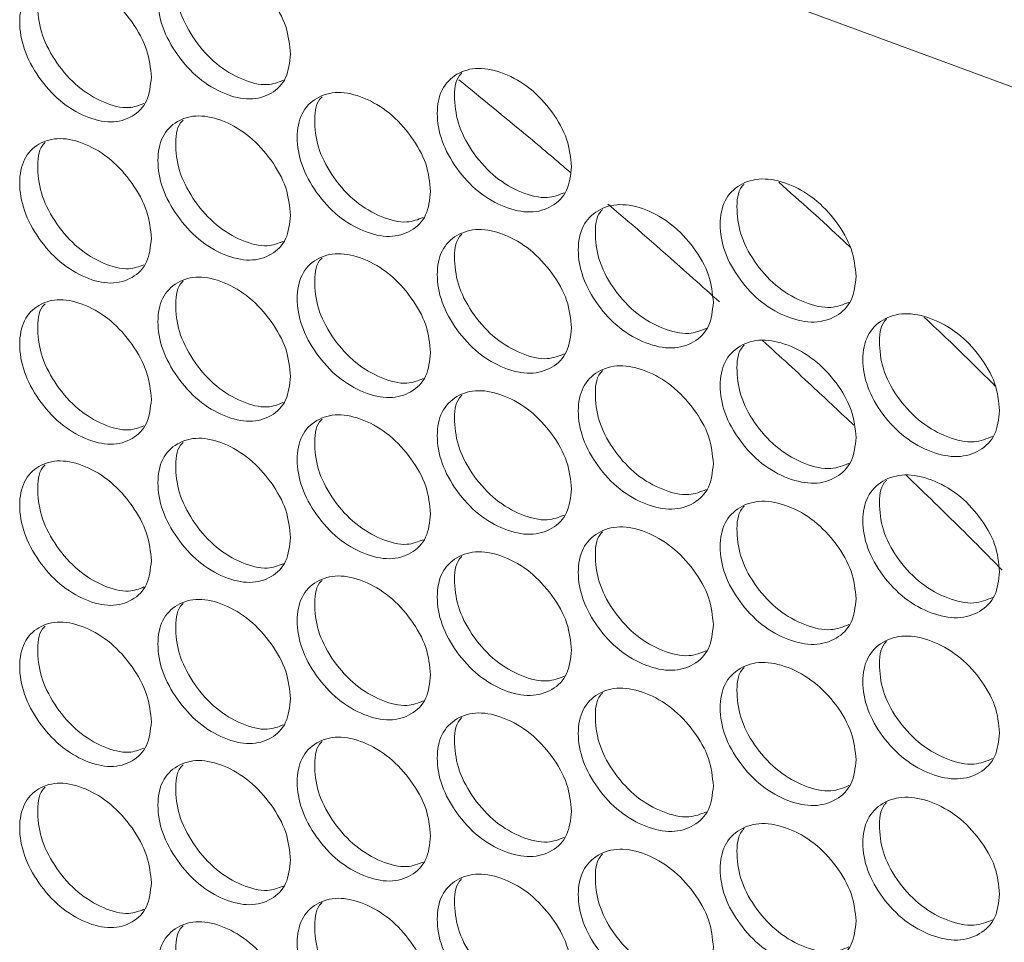
# Model space of a CAD drawing. Units: millimetres. Extents: x 74 to 2910, y 52 to 2015.
# Drawn here: x 2256 to 2305, y 1427 to 1473 of the extents above; entities that cross this region are included whole.
import ezdxf

# ---------------------------------------------------------------- set-up
doc = ezdxf.new("R2010")
doc.units = ezdxf.units.MM
doc.header["$LTSCALE"] = 10

msp = doc.modelspace()

# ---------------------------------------------------------------- linework, layer by layer
at = {"color": 7, "linetype": 'Continuous', "lineweight": 15, "flags": 128}
msp.add_lwpolyline([(2294.2469, 1473.4041), (2309.6265, 1467.7361), (2325.197, 1462.2446), (2340.9524, 1456.9316), (2356.8864, 1451.7992), (2372.9928, 1446.8494), (2389.2654, 1442.0843), (2405.5264, 1437.5521)], dxfattribs=at)
at = {"color": 7, "linetype": 'Continuous', "lineweight": 15}
for points, knots in [([(2269.6368, 1471.0203), (2269.5924, 1470.6083), (2269.5037, 1469.7845), (2268.7279, 1469.0283), (2267.6625, 1468.7151), (2266.3742, 1469.0173), (2265.0892, 1469.7762), (2264.0208, 1470.9697), (2263.2736, 1472.354), (2263.0466, 1473.7386), (2263.2734, 1474.935), (2264.0205, 1475.6974), (2265.0895, 1476.0046), (2266.3737, 1475.7018), (2267.6629, 1474.9433), (2268.7281, 1473.7551), (2269.5063, 1472.3638), (2269.5933, 1471.4679), (2269.6368, 1471.0203)], [0, 0, 0, 0, 0.062525, 0.1249904, 0.1874335, 0.249996, 0.3124515, 0.3750035, 0.4374595, 0.5000077, 0.5624481, 0.6250151, 0.6874569, 0.7500195, 0.8124732, 0.8750277, 0.9375666, 1, 1, 1, 1]), ([(2269.274, 1469.7339), (2269.0253, 1469.6378), (2268.4398, 1469.4115), (2267.2407, 1469.7323), (2265.9641, 1470.4777), (2264.8978, 1471.672), (2264.1439, 1473.0633), (2263.9493, 1474.4159), (2264.0269, 1475.3696), (2264.319, 1475.6559), (2264.3629, 1475.6989)], [0, 0, 0, 0, 0.1068186, 0.2514471, 0.3958278, 0.5404984, 0.6850328, 0.829848, 0.9744135, 1, 1, 1, 1]), ([(2262.7975, 1469.8823), (2262.7534, 1469.4705), (2262.6653, 1468.6472), (2261.8946, 1467.895), (2260.8362, 1467.5875), (2259.5564, 1467.8965), (2258.2799, 1468.6621), (2257.2186, 1469.8613), (2256.4763, 1471.2496), (2256.2508, 1472.6354), (2256.4761, 1473.8305), (2257.2183, 1474.589), (2258.2802, 1474.8906), (2259.5559, 1474.581), (2260.8366, 1473.8157), (2261.8948, 1472.6219), (2262.6679, 1471.2264), (2262.7543, 1470.3301), (2262.7975, 1469.8823)], [0, 0, 0, 0, 0.062525, 0.1249901, 0.1874333, 0.2499958, 0.3124513, 0.3750035, 0.4374592, 0.5000075, 0.5624479, 0.6250149, 0.6874566, 0.7500198, 0.8124736, 0.875028, 0.9375666, 1, 1, 1, 1]), ([(2262.4314, 1468.5918), (2262.1914, 1468.5001), (2261.6166, 1468.2806), (2260.4339, 1468.6074), (2259.1659, 1469.3589), (2258.1066, 1470.559), (2257.3579, 1471.9541), (2257.1641, 1473.3082), (2257.2427, 1474.2638), (2257.5353, 1474.55), (2257.5809, 1474.5947)], [0, 0, 0, 0, 0.1039042, 0.2488182, 0.3934829, 0.5384387, 0.6832588, 0.8283598, 0.9732105, 1, 1, 1, 1]), ([(2283.4483, 1465.4851), (2283.4033, 1465.0725), (2283.3134, 1464.2478), (2282.5278, 1463.4833), (2281.4486, 1463.1588), (2280.1437, 1463.4473), (2278.8421, 1464.1925), (2277.7598, 1465.3746), (2277.0028, 1466.7509), (2276.7729, 1468.1332), (2277.0026, 1469.3319), (2277.7595, 1470.1023), (2278.8424, 1470.4209), (2280.1433, 1470.1318), (2281.449, 1469.387), (2282.5279, 1468.2102), (2283.3161, 1466.8271), (2283.4042, 1465.9322), (2283.4483, 1465.4851)], [0, 0, 0, 0, 0.06252498, 0.12499021, 0.1874337, 0.24999578, 0.31245107, 0.37500328, 0.43745913, 0.50000742, 0.56244778, 0.62501512, 0.68745646, 0.75001989, 0.81247349, 0.87502799, 0.93756659, 1, 1, 1, 1]), ([(2283.0926, 1464.2073), (2282.8265, 1464.102), (2282.2197, 1463.8618), (2280.9881, 1464.1704), (2279.6943, 1464.9034), (2278.6144, 1466.086), (2277.8504, 1467.4696), (2277.6542, 1468.8192), (2277.7296, 1469.769), (2278.0205, 1470.0553), (2278.0608, 1470.095)], [0, 0, 0, 0, 0.1125527, 0.2566273, 0.4004555, 0.5445718, 0.6885529, 0.8328134, 0.9768252, 1, 1, 1, 1]), ([(2277.9016, 1469.7642), (2279.0717, 1468.815), (2280.9063, 1467.3266), (2282.7298, 1465.7723), (2283.3903, 1465.2093)], [0, 0, 0, 0, 0.6377931, 1, 1, 1, 1]), ([(2276.5206, 1464.2742), (2276.4759, 1463.8619), (2276.3866, 1463.0377), (2275.6058, 1462.2773), (2274.5335, 1461.9585), (2273.2369, 1462.2539), (2271.9435, 1463.0059), (2270.8681, 1464.1937), (2270.1159, 1465.5741), (2269.8875, 1466.9575), (2270.1157, 1468.1551), (2270.8678, 1468.9214), (2271.9438, 1469.2343), (2273.2364, 1468.9383), (2274.5339, 1468.1867), (2275.606, 1467.0042), (2276.3892, 1465.6169), (2276.4768, 1464.7215), (2276.5206, 1464.2742)], [0, 0, 0, 0, 0.0625249, 0.1249902, 0.1874334, 0.2499961, 0.3124514, 0.3750036, 0.4374594, 0.5000076, 0.5624479, 0.6250155, 0.6874565, 0.7500198, 0.8124734, 0.8750281, 0.9375667, 1, 1, 1, 1]), ([(2276.1612, 1462.9921), (2275.9038, 1462.8914), (2275.3077, 1462.6582), (2274.0923, 1462.9729), (2272.8071, 1463.7122), (2271.7339, 1464.9006), (2270.9749, 1466.2881), (2270.7795, 1467.6392), (2270.856, 1468.5909), (2271.1476, 1468.8773), (2271.1897, 1468.9187)], [0, 0, 0, 0, 0.10970146, 0.25405027, 0.3981509, 0.54254201, 0.68679691, 0.83133195, 0.97561786, 1, 1, 1, 1]), ([(2269.6368, 1463.0999), (2269.5924, 1462.6878), (2269.5037, 1461.8641), (2268.7279, 1461.1078), (2267.6625, 1460.7947), (2266.3742, 1461.0969), (2265.0892, 1461.8557), (2264.0208, 1463.0492), (2263.2736, 1464.4335), (2263.0466, 1465.8182), (2263.2734, 1467.0145), (2264.0205, 1467.7769), (2265.0895, 1468.0841), (2266.3737, 1467.7813), (2267.6629, 1467.0229), (2268.7281, 1465.8346), (2269.5063, 1464.4433), (2269.5933, 1463.5475), (2269.6368, 1463.0999)], [0, 0, 0, 0, 0.062525, 0.1249904, 0.1874335, 0.249996, 0.3124515, 0.3750035, 0.4374595, 0.5000077, 0.5624481, 0.6250151, 0.6874569, 0.7500195, 0.8124732, 0.8750277, 0.9375666, 1, 1, 1, 1]), ([(2269.274, 1461.8135), (2269.0253, 1461.7173), (2268.4398, 1461.491), (2267.2407, 1461.8119), (2265.9641, 1462.5573), (2264.8978, 1463.7516), (2264.1439, 1465.1429), (2263.9493, 1466.4955), (2264.0269, 1467.4492), (2264.319, 1467.7354), (2264.3629, 1467.7785)], [0, 0, 0, 0, 0.1068186, 0.2514471, 0.3958278, 0.5404984, 0.6850328, 0.829848, 0.9744135, 1, 1, 1, 1]), ([(2262.7975, 1461.9619), (2262.7534, 1461.5501), (2262.6653, 1460.7268), (2261.8946, 1459.9746), (2260.8362, 1459.6671), (2259.5564, 1459.9761), (2258.2799, 1460.7417), (2257.2186, 1461.9408), (2256.4763, 1463.3291), (2256.2508, 1464.7149), (2256.4761, 1465.9101), (2257.2183, 1466.6685), (2258.2802, 1466.9701), (2259.5559, 1466.6605), (2260.8366, 1465.8953), (2261.8948, 1464.7014), (2262.6679, 1463.306), (2262.7543, 1462.4097), (2262.7975, 1461.9619)], [0, 0, 0, 0, 0.062525, 0.1249901, 0.1874333, 0.2499958, 0.3124513, 0.3750035, 0.4374592, 0.5000075, 0.5624479, 0.6250149, 0.6874566, 0.7500198, 0.8124736, 0.875028, 0.9375666, 1, 1, 1, 1]), ([(2262.4314, 1460.6713), (2262.1914, 1460.5797), (2261.6166, 1460.3601), (2260.4339, 1460.687), (2259.1659, 1461.4385), (2258.1066, 1462.6386), (2257.3579, 1464.0337), (2257.1641, 1465.3878), (2257.2427, 1466.3433), (2257.5353, 1466.6296), (2257.5809, 1466.6743)], [0, 0, 0, 0, 0.1039042, 0.2488182, 0.3934829, 0.5384387, 0.6832588, 0.8283598, 0.9732105, 1, 1, 1, 1]), ([(2297.4333, 1460.097), (2297.3877, 1459.6839), (2297.2967, 1458.8583), (2296.5014, 1458.0854), (2295.4089, 1457.7494), (2294.0878, 1458.024), (2292.77, 1458.7553), (2291.6742, 1459.9258), (2290.9077, 1461.2942), (2290.6748, 1462.6739), (2290.9075, 1463.8752), (2291.6738, 1464.6535), (2292.7703, 1464.9837), (2294.0874, 1464.7084), (2295.4093, 1463.9776), (2296.5016, 1462.8122), (2297.2994, 1461.4376), (2297.3887, 1460.5436), (2297.4333, 1460.097)], [0, 0, 0, 0, 0.062525, 0.1249902, 0.1874335, 0.249996, 0.3124514, 0.3750037, 0.4374595, 0.5000077, 0.5624481, 0.6250152, 0.6874569, 0.7500201, 0.8124735, 0.8750279, 0.9375666, 1, 1, 1, 1]), ([(2297.0852, 1458.8281), (2296.8017, 1458.7133), (2296.1737, 1458.4591), (2294.9097, 1458.7549), (2293.5993, 1459.4754), (2292.5061, 1460.646), (2291.7322, 1462.0218), (2291.5346, 1463.3685), (2291.6076, 1464.3143), (2291.897, 1464.6005), (2291.9336, 1464.6367)], [0, 0, 0, 0, 0.1181652, 0.2617069, 0.4050031, 0.5485888, 0.6920385, 0.8357668, 0.9792472, 1, 1, 1, 1]), ([(2290.4194, 1458.8123), (2290.3741, 1458.3995), (2290.2837, 1457.5743), (2289.4932, 1456.8056), (2288.4073, 1456.4754), (2287.0943, 1456.757), (2285.7844, 1457.4952), (2284.6953, 1458.6716), (2283.9336, 1460.0439), (2283.7022, 1461.4249), (2283.9334, 1462.6249), (2284.6951, 1463.3993), (2285.7847, 1463.7236), (2287.0938, 1463.4414), (2288.4077, 1462.7036), (2289.4933, 1461.5325), (2290.2864, 1460.1536), (2290.3751, 1459.2592), (2290.4194, 1458.8123)], [0, 0, 0, 0, 0.062525, 0.1249901, 0.1874337, 0.2499962, 0.3124515, 0.3750036, 0.4374595, 0.5000077, 0.5624481, 0.6250153, 0.6874568, 0.7500197, 0.8124735, 0.8750278, 0.9375666, 1, 1, 1, 1]), ([(2285.2264, 1463.6533), (2285.4045, 1463.5026), (2286.8174, 1462.307), (2288.6485, 1460.7034), (2290.295, 1459.2226), (2290.7179, 1458.8423)], [0, 0, 0, 0, 0.0968043, 0.7680478, 1, 1, 1, 1]), ([(2290.0674, 1457.5389), (2289.7926, 1457.4289), (2289.1752, 1457.1817), (2287.9274, 1457.484), (2286.6253, 1458.2108), (2285.5386, 1459.3874), (2284.7697, 1460.7671), (2284.5728, 1462.1153), (2284.647, 1463.0631), (2284.9372, 1463.3494), (2284.9756, 1463.3873)], [0, 0, 0, 0, 0.115374, 0.2591787, 0.4027385, 0.5465872, 0.6903, 0.8342917, 0.9780352, 1, 1, 1, 1]), ([(2283.4483, 1457.5646), (2283.4033, 1457.1521), (2283.3134, 1456.3274), (2282.5278, 1455.5629), (2281.4486, 1455.2384), (2280.1437, 1455.5269), (2278.8421, 1456.272), (2277.7598, 1457.4541), (2277.0028, 1458.8305), (2276.7729, 1460.2127), (2277.0026, 1461.4115), (2277.7595, 1462.1818), (2278.8424, 1462.5005), (2280.1433, 1462.2113), (2281.449, 1461.4666), (2282.5279, 1460.2897), (2283.3161, 1458.9067), (2283.4042, 1458.0117), (2283.4483, 1457.5646)], [0, 0, 0, 0, 0.06252498, 0.12499021, 0.1874337, 0.24999578, 0.31245107, 0.37500328, 0.43745913, 0.50000742, 0.56244778, 0.62501512, 0.68745646, 0.75001989, 0.81247349, 0.87502799, 0.93756659, 1, 1, 1, 1]), ([(2283.0926, 1456.2869), (2282.8265, 1456.1815), (2282.2197, 1455.9414), (2280.9881, 1456.2499), (2279.6943, 1456.983), (2278.6144, 1458.1655), (2277.8504, 1459.5491), (2277.6542, 1460.8988), (2277.7296, 1461.8486), (2278.0205, 1462.1349), (2278.0608, 1462.1746)], [0, 0, 0, 0, 0.1125527, 0.2566273, 0.4004555, 0.5445718, 0.6885529, 0.8328134, 0.9768252, 1, 1, 1, 1]), ([(2276.5206, 1456.3538), (2276.4759, 1455.9415), (2276.3866, 1455.1172), (2275.6058, 1454.3569), (2274.5335, 1454.0381), (2273.2369, 1454.3334), (2271.9435, 1455.0854), (2270.8681, 1456.2733), (2270.1159, 1457.6536), (2269.8875, 1459.0371), (2270.1157, 1460.2346), (2270.8678, 1461.0009), (2271.9438, 1461.3139), (2273.2364, 1461.0179), (2274.5339, 1460.2663), (2275.606, 1459.0837), (2276.3892, 1457.6965), (2276.4768, 1456.8011), (2276.5206, 1456.3538)], [0, 0, 0, 0, 0.0625249, 0.1249902, 0.1874334, 0.2499961, 0.3124514, 0.3750036, 0.4374594, 0.5000076, 0.5624479, 0.6250155, 0.6874565, 0.7500198, 0.8124734, 0.8750281, 0.9375667, 1, 1, 1, 1]), ([(2276.1612, 1455.0716), (2275.9038, 1454.9709), (2275.3077, 1454.7377), (2274.0923, 1455.0525), (2272.8071, 1455.7918), (2271.7339, 1456.9802), (2270.9749, 1458.3676), (2270.7795, 1459.7188), (2270.856, 1460.6705), (2271.1476, 1460.9568), (2271.1897, 1460.9982)], [0, 0, 0, 0, 0.10970215, 0.25405084, 0.39815137, 0.54254236, 0.68679716, 0.83133208, 0.97561788, 1, 1, 1, 1]), ([(2269.6368, 1455.1795), (2269.5924, 1454.7674), (2269.5037, 1453.9436), (2268.7279, 1453.1874), (2267.6625, 1452.8742), (2266.3742, 1453.1764), (2265.0892, 1453.9353), (2264.0208, 1455.1288), (2263.2736, 1456.5131), (2263.0466, 1457.8977), (2263.2734, 1459.0941), (2264.0205, 1459.8565), (2265.0895, 1460.1637), (2266.3737, 1459.8609), (2267.6629, 1459.1024), (2268.7281, 1457.9142), (2269.5063, 1456.5229), (2269.5933, 1455.627), (2269.6368, 1455.1795)], [0, 0, 0, 0, 0.062525, 0.1249904, 0.1874335, 0.249996, 0.3124515, 0.3750035, 0.4374595, 0.5000077, 0.5624481, 0.6250151, 0.6874569, 0.7500195, 0.8124732, 0.8750277, 0.9375666, 1, 1, 1, 1]), ([(2269.274, 1453.8931), (2269.0253, 1453.7969), (2268.4398, 1453.5706), (2267.2407, 1453.8914), (2265.9641, 1454.6368), (2264.8978, 1455.8311), (2264.1439, 1457.2224), (2263.9493, 1458.575), (2264.0269, 1459.5287), (2264.319, 1459.815), (2264.3629, 1459.8581)], [0, 0, 0, 0, 0.1068186, 0.2514471, 0.3958278, 0.5404984, 0.6850328, 0.829848, 0.9744135, 1, 1, 1, 1]), ([(2262.7975, 1454.0415), (2262.7534, 1453.6296), (2262.6653, 1452.8063), (2261.8946, 1452.0541), (2260.8362, 1451.7466), (2259.5564, 1452.0556), (2258.2799, 1452.8212), (2257.2186, 1454.0204), (2256.4763, 1455.4087), (2256.2508, 1456.7945), (2256.4761, 1457.9897), (2257.2183, 1458.7481), (2258.2802, 1459.0497), (2259.5559, 1458.7401), (2260.8366, 1457.9748), (2261.8948, 1456.781), (2262.6679, 1455.3855), (2262.7543, 1454.4892), (2262.7975, 1454.0415)], [0, 0, 0, 0, 0.062525, 0.1249901, 0.1874333, 0.2499958, 0.3124513, 0.3750035, 0.4374592, 0.5000075, 0.5624479, 0.6250149, 0.6874566, 0.7500198, 0.8124736, 0.875028, 0.9375666, 1, 1, 1, 1]), ([(2262.4314, 1452.7509), (2262.1914, 1452.6592), (2261.6166, 1452.4397), (2260.4339, 1452.7666), (2259.1659, 1453.518), (2258.1066, 1454.7181), (2257.3579, 1456.1132), (2257.1641, 1457.4673), (2257.2427, 1458.4229), (2257.5353, 1458.7092), (2257.5809, 1458.7538)], [0, 0, 0, 0, 0.1039042, 0.2488182, 0.3934829, 0.5384387, 0.6832588, 0.8283598, 0.9732105, 1, 1, 1, 1]), ([(2304.4893, 1453.4984), (2304.4435, 1453.0851), (2304.352, 1452.259), (2303.5519, 1451.4819), (2302.4529, 1451.1401), (2301.1239, 1451.4077), (2299.7981, 1452.1319), (2298.6957, 1453.2967), (2297.9245, 1454.6609), (2297.6903, 1456.0395), (2297.9243, 1457.242), (2298.6953, 1458.0244), (2299.7984, 1458.3604), (2301.1234, 1458.0921), (2302.4533, 1457.3683), (2303.5521, 1456.2087), (2304.3547, 1454.8383), (2304.4445, 1453.9448), (2304.4893, 1453.4984)], [0, 0, 0, 0, 0.062525, 0.1249904, 0.1874332, 0.2499959, 0.3124516, 0.3750035, 0.4374595, 0.5000076, 0.562448, 0.6250153, 0.6874564, 0.7500195, 0.8124733, 0.8750278, 0.9375666, 1, 1, 1, 1]), ([(2304.1454, 1452.2342), (2303.8531, 1452.1146), (2303.2145, 1451.8532), (2301.9344, 1452.1425), (2300.6159, 1452.8566), (2299.5162, 1454.0212), (2298.7374, 1455.3931), (2298.5392, 1456.7382), (2298.6109, 1457.682), (2298.8994, 1457.9682), (2298.9341, 1458.0025)], [0, 0, 0, 0, 0.1209297, 0.26421395, 0.40725343, 0.55057889, 0.69377023, 0.83723978, 0.98046169, 1, 1, 1, 1]), ([(2297.4333, 1452.1765), (2297.3877, 1451.7635), (2297.2967, 1450.9378), (2296.5014, 1450.1649), (2295.4089, 1449.829), (2294.0878, 1450.1035), (2292.77, 1450.8348), (2291.6742, 1452.0054), (2290.9077, 1453.3737), (2290.6748, 1454.7535), (2290.9075, 1455.9547), (2291.6738, 1456.7331), (2292.7703, 1457.0633), (2294.0874, 1456.788), (2295.4093, 1456.0571), (2296.5016, 1454.8918), (2297.2994, 1453.5171), (2297.3887, 1452.6231), (2297.4333, 1452.1765)], [0, 0, 0, 0, 0.062525, 0.1249902, 0.1874335, 0.249996, 0.3124514, 0.3750037, 0.4374595, 0.5000077, 0.5624481, 0.6250152, 0.6874569, 0.7500201, 0.8124735, 0.8750279, 0.9375666, 1, 1, 1, 1]), ([(2297.0852, 1450.9077), (2296.8017, 1450.7929), (2296.1737, 1450.5387), (2294.9097, 1450.8345), (2293.5993, 1451.555), (2292.5061, 1452.7256), (2291.7322, 1454.1014), (2291.5346, 1455.448), (2291.6076, 1456.3938), (2291.897, 1456.6801), (2291.9336, 1456.7163)], [0, 0, 0, 0, 0.1181652, 0.2617069, 0.4050031, 0.5485888, 0.6920385, 0.8357668, 0.9792472, 1, 1, 1, 1]), ([(2292.8149, 1456.9607), (2292.8226, 1456.9538), (2293.6858, 1456.1788), (2295.189, 1454.7871), (2296.6809, 1453.3849), (2297.3235, 1452.7809)], [0, 0, 0, 0, 0.00509229, 0.5714915, 1, 1, 1, 1]), ([(2290.4194, 1450.8919), (2290.3741, 1450.4791), (2290.2837, 1449.6539), (2289.4932, 1448.8852), (2288.4073, 1448.555), (2287.0943, 1448.8365), (2285.7844, 1449.5747), (2284.6953, 1450.7511), (2283.9336, 1452.1235), (2283.7022, 1453.5045), (2283.9334, 1454.7045), (2284.6951, 1455.4788), (2285.7847, 1455.8032), (2287.0938, 1455.521), (2288.4077, 1454.7832), (2289.4933, 1453.612), (2290.2864, 1452.2332), (2290.3751, 1451.3387), (2290.4194, 1450.8919)], [0, 0, 0, 0, 0.062525, 0.1249901, 0.1874337, 0.2499962, 0.3124515, 0.3750036, 0.4374595, 0.5000077, 0.5624481, 0.6250153, 0.6874568, 0.7500197, 0.8124735, 0.8750278, 0.9375666, 1, 1, 1, 1]), ([(2290.0674, 1449.6185), (2289.7926, 1449.5085), (2289.1752, 1449.2613), (2287.9274, 1449.5636), (2286.6253, 1450.2904), (2285.5386, 1451.467), (2284.7697, 1452.8467), (2284.5728, 1454.1948), (2284.647, 1455.1426), (2284.9372, 1455.4289), (2284.9756, 1455.4669)], [0, 0, 0, 0, 0.115374, 0.2591787, 0.4027385, 0.5465872, 0.6903, 0.8342917, 0.9780352, 1, 1, 1, 1]), ([(2283.4483, 1449.6442), (2283.4033, 1449.2316), (2283.3134, 1448.4069), (2282.5278, 1447.6424), (2281.4486, 1447.3179), (2280.1437, 1447.6064), (2278.8421, 1448.3516), (2277.7598, 1449.5337), (2277.0028, 1450.9101), (2276.7729, 1452.2923), (2277.0026, 1453.4911), (2277.7595, 1454.2614), (2278.8424, 1454.58), (2280.1433, 1454.2909), (2281.449, 1453.5461), (2282.5279, 1452.3693), (2283.3161, 1450.9862), (2283.4042, 1450.0913), (2283.4483, 1449.6442)], [0, 0, 0, 0, 0.06252498, 0.12499021, 0.1874337, 0.24999578, 0.31245107, 0.37500328, 0.43745913, 0.50000742, 0.56244778, 0.62501512, 0.68745646, 0.75001989, 0.81247349, 0.87502799, 0.93756659, 1, 1, 1, 1]), ([(2283.0926, 1448.3664), (2282.8265, 1448.2611), (2282.2197, 1448.0209), (2280.9881, 1448.3295), (2279.6943, 1449.0626), (2278.6144, 1450.2451), (2277.8504, 1451.6287), (2277.6542, 1452.9783), (2277.7296, 1453.9281), (2278.0205, 1454.2144), (2278.0608, 1454.2541)], [0, 0, 0, 0, 0.1125527, 0.2566273, 0.4004555, 0.5445718, 0.6885529, 0.8328134, 0.9768252, 1, 1, 1, 1]), ([(2276.5206, 1448.4333), (2276.4759, 1448.021), (2276.3866, 1447.1968), (2275.6058, 1446.4364), (2274.5335, 1446.1176), (2273.2369, 1446.413), (2271.9435, 1447.165), (2270.8681, 1448.3528), (2270.1159, 1449.7332), (2269.8875, 1451.1166), (2270.1157, 1452.3142), (2270.8678, 1453.0805), (2271.9438, 1453.3934), (2273.2364, 1453.0974), (2274.5339, 1452.3458), (2275.606, 1451.1633), (2276.3892, 1449.776), (2276.4768, 1448.8807), (2276.5206, 1448.4333)], [0, 0, 0, 0, 0.0625249, 0.1249902, 0.1874334, 0.2499961, 0.3124514, 0.3750036, 0.4374594, 0.5000076, 0.5624479, 0.6250155, 0.6874565, 0.7500198, 0.8124734, 0.8750281, 0.9375667, 1, 1, 1, 1]), ([(2276.1612, 1447.1512), (2275.9038, 1447.0505), (2275.3077, 1446.8173), (2274.0923, 1447.132), (2272.8071, 1447.8713), (2271.7339, 1449.0597), (2270.9749, 1450.4472), (2270.7795, 1451.7983), (2270.856, 1452.75), (2271.1476, 1453.0364), (2271.1897, 1453.0778)], [0, 0, 0, 0, 0.10970215, 0.25405084, 0.39815137, 0.54254236, 0.68679716, 0.83133208, 0.97561788, 1, 1, 1, 1]), ([(2269.6368, 1447.259), (2269.5924, 1446.8469), (2269.5037, 1446.0232), (2268.7279, 1445.2669), (2267.6625, 1444.9538), (2266.3742, 1445.256), (2265.0892, 1446.0148), (2264.0208, 1447.2083), (2263.2736, 1448.5927), (2263.0466, 1449.9773), (2263.2734, 1451.1736), (2264.0205, 1451.936), (2265.0895, 1452.2432), (2266.3737, 1451.9404), (2267.6629, 1451.182), (2268.7281, 1449.9938), (2269.5063, 1448.6024), (2269.5933, 1447.7066), (2269.6368, 1447.259)], [0, 0, 0, 0, 0.062525, 0.1249903, 0.1874335, 0.249996, 0.3124514, 0.3750034, 0.4374594, 0.5000076, 0.562448, 0.625015, 0.6874568, 0.7500194, 0.8124731, 0.8750272, 0.9375666, 1, 1, 1, 1]), ([(2269.274, 1445.9726), (2269.0253, 1445.8765), (2268.4398, 1445.6501), (2267.2407, 1445.971), (2265.9641, 1446.7164), (2264.8978, 1447.9107), (2264.1439, 1449.302), (2263.9493, 1450.6546), (2264.0269, 1451.6083), (2264.319, 1451.8946), (2264.3629, 1451.9376)], [0, 0, 0, 0, 0.1068186, 0.2514471, 0.3958278, 0.5404984, 0.6850328, 0.829848, 0.9744135, 1, 1, 1, 1]), ([(2262.7975, 1446.121), (2262.7534, 1445.7092), (2262.6653, 1444.8859), (2261.8946, 1444.1337), (2260.8362, 1443.8262), (2259.5564, 1444.1352), (2258.2799, 1444.9008), (2257.2186, 1446.0999), (2256.4763, 1447.4882), (2256.2508, 1448.874), (2256.4761, 1450.0692), (2257.2183, 1450.8276), (2258.2802, 1451.1292), (2259.5559, 1450.8197), (2260.8366, 1450.0544), (2261.8948, 1448.8606), (2262.6679, 1447.4651), (2262.7543, 1446.5688), (2262.7975, 1446.121)], [0, 0, 0, 0, 0.0625249, 0.1249901, 0.1874333, 0.2499958, 0.3124512, 0.3750034, 0.4374592, 0.5000074, 0.5624478, 0.6250148, 0.6874565, 0.7500196, 0.8124735, 0.8750275, 0.9375666, 1, 1, 1, 1]), ([(2262.4314, 1444.8304), (2262.1914, 1444.7388), (2261.6166, 1444.5192), (2260.4339, 1444.8461), (2259.1659, 1445.5976), (2258.1066, 1446.7977), (2257.3579, 1448.1928), (2257.1641, 1449.5469), (2257.2427, 1450.5024), (2257.5353, 1450.7887), (2257.5809, 1450.8334)], [0, 0, 0, 0, 0.1039042, 0.2488182, 0.3934829, 0.5384387, 0.6832588, 0.8283598, 0.9732105, 1, 1, 1, 1]), ([(2304.4893, 1445.578), (2304.4435, 1445.1647), (2304.352, 1444.3385), (2303.5519, 1443.5614), (2302.4529, 1443.2196), (2301.1239, 1443.4872), (2299.7981, 1444.2115), (2298.6957, 1445.3763), (2297.9245, 1446.7405), (2297.6903, 1448.119), (2297.9243, 1449.3215), (2298.6953, 1450.104), (2299.7984, 1450.4399), (2301.1234, 1450.1717), (2302.4533, 1449.4479), (2303.5521, 1448.2883), (2304.3547, 1446.9179), (2304.4445, 1446.0243), (2304.4893, 1445.578)], [0, 0, 0, 0, 0.062525, 0.1249904, 0.1874332, 0.2499959, 0.3124516, 0.3750035, 0.4374595, 0.5000076, 0.562448, 0.6250153, 0.6874564, 0.7500195, 0.8124733, 0.8750278, 0.9375666, 1, 1, 1, 1]), ([(2304.1454, 1444.3138), (2303.8531, 1444.1941), (2303.2145, 1443.9327), (2301.9344, 1444.2221), (2300.6159, 1444.9361), (2299.5162, 1446.1008), (2298.7374, 1447.4726), (2298.5392, 1448.8178), (2298.6109, 1449.7616), (2298.8994, 1450.0477), (2298.9341, 1450.0821)], [0, 0, 0, 0, 0.1209297, 0.26421395, 0.40725343, 0.55057889, 0.69377023, 0.83723978, 0.98046169, 1, 1, 1, 1]), ([(2299.8894, 1450.3289), (2300.357, 1449.8766), (2301.6831, 1448.594), (2303.2603, 1447.0407), (2304.3611, 1445.9185), (2304.6121, 1445.6627)], [0, 0, 0, 0, 0.2960251, 0.8394875, 1, 1, 1, 1]), ([(2297.4333, 1444.2561), (2297.3877, 1443.843), (2297.2967, 1443.0174), (2296.5014, 1442.2445), (2295.4089, 1441.9085), (2294.0878, 1442.1831), (2292.77, 1442.9144), (2291.6742, 1444.0849), (2290.9077, 1445.4533), (2290.6748, 1446.833), (2290.9075, 1448.0343), (2291.6738, 1448.8126), (2292.7703, 1449.1428), (2294.0874, 1448.8675), (2295.4093, 1448.1367), (2296.5016, 1446.9713), (2297.2994, 1445.5967), (2297.3887, 1444.7027), (2297.4333, 1444.2561)], [0, 0, 0, 0, 0.062525, 0.1249902, 0.1874335, 0.249996, 0.3124514, 0.3750037, 0.4374595, 0.5000077, 0.5624481, 0.6250152, 0.6874569, 0.7500201, 0.8124735, 0.8750279, 0.9375666, 1, 1, 1, 1]), ([(2297.0852, 1442.9872), (2296.8017, 1442.8724), (2296.1737, 1442.6182), (2294.9097, 1442.914), (2293.5993, 1443.6345), (2292.5061, 1444.8051), (2291.7322, 1446.1809), (2291.5346, 1447.5276), (2291.6076, 1448.4734), (2291.897, 1448.7596), (2291.9336, 1448.7958)], [0, 0, 0, 0, 0.1181652, 0.2617069, 0.4050031, 0.5485888, 0.6920385, 0.8357668, 0.9792472, 1, 1, 1, 1]), ([(2290.4194, 1442.9714), (2290.3741, 1442.5586), (2290.2837, 1441.7334), (2289.4932, 1440.9648), (2288.4073, 1440.6345), (2287.0943, 1440.9161), (2285.7844, 1441.6543), (2284.6953, 1442.8307), (2283.9336, 1444.203), (2283.7022, 1445.584), (2283.9334, 1446.784), (2284.6951, 1447.5584), (2285.7847, 1447.8827), (2287.0938, 1447.6005), (2288.4077, 1446.8627), (2289.4933, 1445.6916), (2290.2864, 1444.3127), (2290.3751, 1443.4183), (2290.4194, 1442.9714)], [0, 0, 0, 0, 0.062525, 0.1249901, 0.1874337, 0.2499962, 0.3124515, 0.3750036, 0.4374595, 0.5000077, 0.5624481, 0.6250153, 0.6874568, 0.7500197, 0.8124735, 0.8750278, 0.9375666, 1, 1, 1, 1]), ([(2290.0674, 1441.698), (2289.7926, 1441.588), (2289.1752, 1441.3409), (2287.9274, 1441.6431), (2286.6253, 1442.3699), (2285.5386, 1443.5465), (2284.7697, 1444.9262), (2284.5728, 1446.2744), (2284.647, 1447.2222), (2284.9372, 1447.5085), (2284.9756, 1447.5464)], [0, 0, 0, 0, 0.115374, 0.2591787, 0.4027385, 0.5465872, 0.6903, 0.8342917, 0.9780352, 1, 1, 1, 1]), ([(2283.4483, 1441.7238), (2283.4033, 1441.3112), (2283.3134, 1440.4865), (2282.5278, 1439.722), (2281.4486, 1439.3975), (2280.1437, 1439.686), (2278.8421, 1440.4311), (2277.7598, 1441.6132), (2277.0028, 1442.9896), (2276.7729, 1444.3718), (2277.0026, 1445.5706), (2277.7595, 1446.3409), (2278.8424, 1446.6596), (2280.1433, 1446.3704), (2281.449, 1445.6257), (2282.528, 1444.4489), (2283.3161, 1443.0658), (2283.4042, 1442.1708), (2283.4483, 1441.7238)], [0, 0, 0, 0, 0.062525, 0.1249902, 0.1874337, 0.2499957, 0.312451, 0.3750032, 0.4374591, 0.5000073, 0.5624477, 0.625015, 0.6874564, 0.7500198, 0.8124734, 0.8750275, 0.9375666, 1, 1, 1, 1]), ([(2283.0926, 1440.446), (2282.8265, 1440.3406), (2282.2197, 1440.1005), (2280.9881, 1440.409), (2279.6943, 1441.1421), (2278.6144, 1442.3246), (2277.8504, 1443.7082), (2277.6542, 1445.0579), (2277.7296, 1446.0077), (2278.0205, 1446.294), (2278.0608, 1446.3337)], [0, 0, 0, 0, 0.1125527, 0.2566273, 0.4004555, 0.5445718, 0.6885529, 0.8328134, 0.9768252, 1, 1, 1, 1]), ([(2276.5206, 1440.5129), (2276.4759, 1440.1006), (2276.3866, 1439.2763), (2275.6058, 1438.516), (2274.5335, 1438.1972), (2273.2369, 1438.4925), (2271.9435, 1439.2445), (2270.8681, 1440.4324), (2270.1159, 1441.8127), (2269.8875, 1443.1962), (2270.1157, 1444.3937), (2270.8678, 1445.1601), (2271.9438, 1445.473), (2273.2364, 1445.177), (2274.5339, 1444.4254), (2275.606, 1443.2428), (2276.3892, 1441.8556), (2276.4768, 1440.9602), (2276.5206, 1440.5129)], [0, 0, 0, 0, 0.0625249, 0.1249902, 0.1874333, 0.249996, 0.3124514, 0.3750035, 0.4374593, 0.5000075, 0.5624478, 0.6250154, 0.6874564, 0.7500196, 0.8124733, 0.8750276, 0.9375667, 1, 1, 1, 1]), ([(2276.1612, 1439.2307), (2275.9038, 1439.13), (2275.3077, 1438.8968), (2274.0923, 1439.2116), (2272.8071, 1439.9509), (2271.7339, 1441.1393), (2270.9749, 1442.5267), (2270.7795, 1443.8779), (2270.856, 1444.8296), (2271.1476, 1445.1159), (2271.1897, 1445.1573)], [0, 0, 0, 0, 0.10970215, 0.25405084, 0.39815137, 0.54254236, 0.68679716, 0.83133208, 0.97561788, 1, 1, 1, 1]), ([(2269.6368, 1439.3386), (2269.5924, 1438.9265), (2269.5037, 1438.1027), (2268.7279, 1437.3465), (2267.6625, 1437.0334), (2266.3742, 1437.3355), (2265.0892, 1438.0944), (2264.0208, 1439.2879), (2263.2736, 1440.6722), (2263.0466, 1442.0568), (2263.2734, 1443.2532), (2264.0205, 1444.0156), (2265.0895, 1444.3228), (2266.3737, 1444.02), (2267.6629, 1443.2615), (2268.7281, 1442.0733), (2269.5063, 1440.682), (2269.5933, 1439.7861), (2269.6368, 1439.3386)], [0, 0, 0, 0, 0.062525, 0.1249903, 0.1874335, 0.249996, 0.3124514, 0.3750034, 0.4374594, 0.5000076, 0.562448, 0.625015, 0.6874568, 0.7500194, 0.8124731, 0.8750272, 0.9375666, 1, 1, 1, 1]), ([(2269.274, 1438.0522), (2269.0253, 1437.956), (2268.4398, 1437.7297), (2267.2407, 1438.0505), (2265.9641, 1438.796), (2264.8978, 1439.9902), (2264.1439, 1441.3815), (2263.9493, 1442.7341), (2264.0269, 1443.6878), (2264.319, 1443.9741), (2264.3629, 1444.0172)], [0, 0, 0, 0, 0.1068186, 0.2514471, 0.3958278, 0.5404984, 0.6850328, 0.829848, 0.9744135, 1, 1, 1, 1]), ([(2262.7975, 1438.2006), (2262.7534, 1437.7887), (2262.6653, 1436.9654), (2261.8946, 1436.2133), (2260.8362, 1435.9058), (2259.5564, 1436.2147), (2258.2799, 1436.9803), (2257.2186, 1438.1795), (2256.4763, 1439.5678), (2256.2508, 1440.9536), (2256.4761, 1442.1488), (2257.2183, 1442.9072), (2258.2802, 1443.2088), (2259.5559, 1442.8992), (2260.8366, 1442.1339), (2261.8948, 1440.9401), (2262.6679, 1439.5447), (2262.7543, 1438.6483), (2262.7975, 1438.2006)], [0, 0, 0, 0, 0.0625249, 0.1249901, 0.1874333, 0.2499958, 0.3124512, 0.3750034, 0.4374592, 0.5000074, 0.5624478, 0.6250148, 0.6874565, 0.7500196, 0.8124735, 0.8750275, 0.9375666, 1, 1, 1, 1]), ([(2262.4314, 1436.91), (2262.1914, 1436.8183), (2261.6166, 1436.5988), (2260.4339, 1436.9257), (2259.1659, 1437.6771), (2258.1066, 1438.8772), (2257.3579, 1440.2723), (2257.1641, 1441.6265), (2257.2427, 1442.582), (2257.5353, 1442.8683), (2257.5809, 1442.9129)], [0, 0, 0, 0, 0.1039042, 0.2488182, 0.3934829, 0.5384387, 0.6832588, 0.8283598, 0.9732105, 1, 1, 1, 1]), ([(2304.4893, 1437.6575), (2304.4435, 1437.2442), (2304.352, 1436.4181), (2303.5519, 1435.641), (2302.4529, 1435.2992), (2301.1239, 1435.5668), (2299.7981, 1436.2911), (2298.6957, 1437.4558), (2297.9245, 1438.8201), (2297.6903, 1440.1986), (2297.9243, 1441.4011), (2298.6953, 1442.1835), (2299.7984, 1442.5195), (2301.1234, 1442.2512), (2302.4533, 1441.5274), (2303.5521, 1440.3678), (2304.3547, 1438.9974), (2304.4445, 1438.1039), (2304.4893, 1437.6575)], [0, 0, 0, 0, 0.062525, 0.1249904, 0.1874332, 0.2499959, 0.3124516, 0.3750035, 0.4374595, 0.5000076, 0.562448, 0.6250153, 0.6874564, 0.7500195, 0.8124733, 0.8750278, 0.9375666, 1, 1, 1, 1]), ([(2304.1454, 1436.3933), (2303.8531, 1436.2737), (2303.2145, 1436.0123), (2301.9344, 1436.3016), (2300.6159, 1437.0157), (2299.5162, 1438.1804), (2298.7374, 1439.5522), (2298.5392, 1440.8973), (2298.6109, 1441.8411), (2298.8994, 1442.1273), (2298.9341, 1442.1616)], [0, 0, 0, 0, 0.1209297, 0.26421395, 0.40725343, 0.55057889, 0.69377023, 0.83723978, 0.98046169, 1, 1, 1, 1]), ([(2297.4333, 1436.3356), (2297.3877, 1435.9226), (2297.2967, 1435.0969), (2296.5014, 1434.324), (2295.4089, 1433.9881), (2294.0878, 1434.2626), (2292.77, 1434.9939), (2291.6742, 1436.1645), (2290.9077, 1437.5328), (2290.6748, 1438.9126), (2290.9075, 1440.1138), (2291.6738, 1440.8922), (2292.7703, 1441.2224), (2294.0874, 1440.9471), (2295.4093, 1440.2162), (2296.5016, 1439.0509), (2297.2994, 1437.6762), (2297.3887, 1436.7822), (2297.4333, 1436.3356)], [0, 0, 0, 0, 0.062525, 0.1249902, 0.1874334, 0.249996, 0.3124514, 0.3750036, 0.4374595, 0.5000076, 0.562448, 0.6250151, 0.6874568, 0.75002, 0.8124733, 0.8750274, 0.9375666, 1, 1, 1, 1]), ([(2297.0852, 1435.0668), (2296.8017, 1434.952), (2296.1737, 1434.6978), (2294.9097, 1434.9936), (2293.5993, 1435.7141), (2292.5061, 1436.8847), (2291.7322, 1438.2605), (2291.5346, 1439.6072), (2291.6076, 1440.5529), (2291.897, 1440.8392), (2291.9336, 1440.8754)], [0, 0, 0, 0, 0.1181652, 0.2617069, 0.4050031, 0.5485888, 0.6920385, 0.8357668, 0.9792472, 1, 1, 1, 1]), ([(2290.4194, 1435.051), (2290.3741, 1434.6382), (2290.2837, 1433.813), (2289.4932, 1433.0443), (2288.4073, 1432.7141), (2287.0943, 1432.9956), (2285.7844, 1433.7339), (2284.6953, 1434.9102), (2283.9336, 1436.2826), (2283.7022, 1437.6636), (2283.9334, 1438.8636), (2284.6951, 1439.6379), (2285.7847, 1439.9623), (2287.0938, 1439.6801), (2288.4077, 1438.9423), (2289.4933, 1437.7712), (2290.2864, 1436.3923), (2290.3751, 1435.4978), (2290.4194, 1435.051)], [0, 0, 0, 0, 0.06252497, 0.1249901, 0.1874337, 0.24999616, 0.31245147, 0.37500356, 0.43745947, 0.50000764, 0.562448, 0.62501518, 0.68745672, 0.75001959, 0.81247335, 0.87502733, 0.93756658, 1, 1, 1, 1]), ([(2290.0674, 1433.7776), (2289.7926, 1433.6676), (2289.1752, 1433.4204), (2287.9274, 1433.7227), (2286.6253, 1434.4495), (2285.5386, 1435.6261), (2284.7697, 1437.0058), (2284.5728, 1438.3539), (2284.647, 1439.3017), (2284.9372, 1439.588), (2284.9756, 1439.626)], [0, 0, 0, 0, 0.115374, 0.2591787, 0.4027385, 0.5465872, 0.6903, 0.8342917, 0.9780352, 1, 1, 1, 1]), ([(2283.4483, 1433.8033), (2283.4033, 1433.3908), (2283.3134, 1432.566), (2282.5278, 1431.8015), (2281.4486, 1431.4771), (2280.1437, 1431.7655), (2278.8421, 1432.5107), (2277.7598, 1433.6928), (2277.0028, 1435.0692), (2276.7729, 1436.4514), (2277.0026, 1437.6502), (2277.7595, 1438.4205), (2278.8424, 1438.7391), (2280.1433, 1438.45), (2281.449, 1437.7052), (2282.528, 1436.5284), (2283.3161, 1435.1453), (2283.4042, 1434.2504), (2283.4483, 1433.8033)], [0, 0, 0, 0, 0.062525, 0.1249902, 0.1874337, 0.2499957, 0.312451, 0.3750032, 0.4374591, 0.5000073, 0.5624477, 0.625015, 0.6874564, 0.7500198, 0.8124734, 0.8750275, 0.9375666, 1, 1, 1, 1]), ([(2283.0926, 1432.5255), (2282.8265, 1432.4202), (2282.2197, 1432.18), (2280.9881, 1432.4886), (2279.6943, 1433.2217), (2278.6144, 1434.4042), (2277.8504, 1435.7878), (2277.6542, 1437.1374), (2277.7296, 1438.0872), (2278.0205, 1438.3735), (2278.0608, 1438.4132)], [0, 0, 0, 0, 0.1125527, 0.2566273, 0.4004555, 0.5445718, 0.6885529, 0.8328134, 0.9768252, 1, 1, 1, 1]), ([(2276.5206, 1432.5924), (2276.4759, 1432.1801), (2276.3866, 1431.3559), (2275.6058, 1430.5955), (2274.5335, 1430.2767), (2273.2369, 1430.5721), (2271.9435, 1431.3241), (2270.8681, 1432.5119), (2270.1159, 1433.8923), (2269.8875, 1435.2757), (2270.1157, 1436.4733), (2270.8678, 1437.2396), (2271.9438, 1437.5525), (2273.2364, 1437.2566), (2274.5339, 1436.5049), (2275.606, 1435.3224), (2276.3892, 1433.9352), (2276.4768, 1433.0398), (2276.5206, 1432.5924)], [0, 0, 0, 0, 0.0625249, 0.1249902, 0.1874333, 0.249996, 0.3124514, 0.3750035, 0.4374593, 0.5000075, 0.5624478, 0.6250154, 0.6874564, 0.7500196, 0.8124733, 0.8750276, 0.9375667, 1, 1, 1, 1]), ([(2276.1612, 1431.3103), (2275.9038, 1431.2096), (2275.3077, 1430.9764), (2274.0923, 1431.2912), (2272.8071, 1432.0304), (2271.7339, 1433.2188), (2270.9749, 1434.6063), (2270.7795, 1435.9575), (2270.856, 1436.9091), (2271.1476, 1437.1955), (2271.1897, 1437.2369)], [0, 0, 0, 0, 0.10970215, 0.25405084, 0.39815137, 0.54254236, 0.68679716, 0.83133208, 0.97561788, 1, 1, 1, 1]), ([(2269.6368, 1431.4181), (2269.5924, 1431.006), (2269.5037, 1430.1823), (2268.7279, 1429.426), (2267.6625, 1429.1129), (2266.3742, 1429.4151), (2265.0892, 1430.1739), (2264.0208, 1431.3674), (2263.2736, 1432.7518), (2263.0466, 1434.1364), (2263.2734, 1435.3328), (2264.0205, 1436.0951), (2265.0895, 1436.4024), (2266.3737, 1436.0995), (2267.6629, 1435.3411), (2268.7281, 1434.1529), (2269.5063, 1432.7615), (2269.5933, 1431.8657), (2269.6368, 1431.4181)], [0, 0, 0, 0, 0.062525, 0.1249903, 0.1874335, 0.249996, 0.3124514, 0.3750034, 0.4374594, 0.5000076, 0.562448, 0.625015, 0.6874568, 0.7500194, 0.8124731, 0.8750272, 0.9375666, 1, 1, 1, 1]), ([(2269.274, 1430.1317), (2269.0253, 1430.0356), (2268.4398, 1429.8092), (2267.2407, 1430.1301), (2265.9641, 1430.8755), (2264.8978, 1432.0698), (2264.1439, 1433.4611), (2263.9493, 1434.8137), (2264.0269, 1435.7674), (2264.319, 1436.0537), (2264.3629, 1436.0967)], [0, 0, 0, 0, 0.1068186, 0.2514471, 0.3958278, 0.5404984, 0.6850328, 0.829848, 0.9744135, 1, 1, 1, 1]), ([(2262.7975, 1430.2801), (2262.7534, 1429.8683), (2262.6653, 1429.045), (2261.8946, 1428.2928), (2260.8362, 1427.9853), (2259.5564, 1428.2943), (2258.2799, 1429.0599), (2257.2186, 1430.259), (2256.4763, 1431.6473), (2256.2508, 1433.0332), (2256.4761, 1434.2283), (2257.2183, 1434.9867), (2258.2802, 1435.2883), (2259.5559, 1434.9788), (2260.8366, 1434.2135), (2261.8948, 1433.0197), (2262.6679, 1431.6242), (2262.7543, 1430.7279), (2262.7975, 1430.2801)], [0, 0, 0, 0, 0.0625249, 0.1249901, 0.1874333, 0.2499958, 0.3124512, 0.3750034, 0.4374592, 0.5000074, 0.5624478, 0.6250148, 0.6874565, 0.7500196, 0.8124735, 0.8750275, 0.9375666, 1, 1, 1, 1]), ([(2262.4314, 1428.9895), (2262.1914, 1428.8979), (2261.6166, 1428.6784), (2260.4339, 1429.0052), (2259.1659, 1429.7567), (2258.1066, 1430.9568), (2257.3579, 1432.3519), (2257.1641, 1433.706), (2257.2427, 1434.6615), (2257.5353, 1434.9478), (2257.5809, 1434.9925)], [0, 0, 0, 0, 0.1039042, 0.2488182, 0.3934829, 0.5384387, 0.6832588, 0.8283598, 0.9732105, 1, 1, 1, 1]), ([(2304.4893, 1429.7371), (2304.4435, 1429.3238), (2304.352, 1428.4976), (2303.5519, 1427.7206), (2302.4529, 1427.3788), (2301.1239, 1427.6463), (2299.7981, 1428.3706), (2298.6957, 1429.5354), (2297.9245, 1430.8996), (2297.6903, 1432.2782), (2297.9243, 1433.4806), (2298.6953, 1434.2631), (2299.7984, 1434.5991), (2301.1234, 1434.3308), (2302.4533, 1433.607), (2303.5521, 1432.4474), (2304.3547, 1431.077), (2304.4445, 1430.1835), (2304.4893, 1429.7371)], [0, 0, 0, 0, 0.062525, 0.1249903, 0.1874332, 0.2499958, 0.3124515, 0.3750034, 0.4374594, 0.5000075, 0.5624479, 0.6250152, 0.6874563, 0.7500194, 0.8124731, 0.8750273, 0.9375666, 1, 1, 1, 1]), ([(2304.1454, 1428.4729), (2303.8531, 1428.3532), (2303.2145, 1428.0919), (2301.9344, 1428.3812), (2300.6159, 1429.0952), (2299.5162, 1430.2599), (2298.7374, 1431.6317), (2298.5392, 1432.9769), (2298.6109, 1433.9207), (2298.8994, 1434.2068), (2298.9341, 1434.2412)], [0, 0, 0, 0, 0.1209297, 0.26421395, 0.40725343, 0.55057889, 0.69377023, 0.83723978, 0.98046169, 1, 1, 1, 1]), ([(2297.4333, 1428.4152), (2297.3877, 1428.0021), (2297.2967, 1427.1765), (2296.5014, 1426.4036), (2295.4089, 1426.0676), (2294.0878, 1426.3422), (2292.77, 1427.0735), (2291.6742, 1428.2441), (2290.9077, 1429.6124), (2290.6748, 1430.9921), (2290.9075, 1432.1934), (2291.6738, 1432.9717), (2292.7703, 1433.3019), (2294.0874, 1433.0267), (2295.4093, 1432.2958), (2296.5016, 1431.1305), (2297.2994, 1429.7558), (2297.3887, 1428.8618), (2297.4333, 1428.4152)], [0, 0, 0, 0, 0.062525, 0.1249902, 0.1874334, 0.249996, 0.3124514, 0.3750036, 0.4374595, 0.5000076, 0.562448, 0.6250151, 0.6874568, 0.75002, 0.8124733, 0.8750274, 0.9375666, 1, 1, 1, 1]), ([(2297.0852, 1427.1463), (2296.8017, 1427.0316), (2296.1737, 1426.7773), (2294.9097, 1427.0732), (2293.5993, 1427.7936), (2292.5061, 1428.9642), (2291.7322, 1430.34), (2291.5346, 1431.6867), (2291.6076, 1432.6325), (2291.897, 1432.9188), (2291.9336, 1432.9549)], [0, 0, 0, 0, 0.1181652, 0.2617069, 0.4050031, 0.5485888, 0.6920385, 0.8357668, 0.9792472, 1, 1, 1, 1]), ([(2290.4194, 1427.1305), (2290.3741, 1426.7177), (2290.2837, 1425.8925), (2289.4932, 1425.1239), (2288.4073, 1424.7937), (2287.0943, 1425.0752), (2285.7844, 1425.8134), (2284.6953, 1426.9898), (2283.9336, 1428.3621), (2283.7022, 1429.7431), (2283.9334, 1430.9431), (2284.6951, 1431.7175), (2285.7847, 1432.0418), (2287.0938, 1431.7596), (2288.4077, 1431.0218), (2289.4933, 1429.8507), (2290.2864, 1428.4718), (2290.3751, 1427.5774), (2290.4194, 1427.1305)], [0, 0, 0, 0, 0.06252497, 0.1249901, 0.1874337, 0.24999616, 0.31245147, 0.37500356, 0.43745947, 0.50000764, 0.562448, 0.62501518, 0.68745672, 0.75001959, 0.81247335, 0.87502733, 0.93756658, 1, 1, 1, 1]), ([(2290.0674, 1425.8572), (2289.7926, 1425.7471), (2289.1752, 1425.5), (2287.9274, 1425.8022), (2286.6253, 1426.529), (2285.5386, 1427.7056), (2284.7697, 1429.0853), (2284.5728, 1430.4335), (2284.647, 1431.3813), (2284.9372, 1431.6676), (2284.9756, 1431.7055)], [0, 0, 0, 0, 0.115374, 0.2591787, 0.4027385, 0.5465872, 0.6903, 0.8342917, 0.9780352, 1, 1, 1, 1]), ([(2283.4483, 1425.8829), (2283.4033, 1425.4703), (2283.3134, 1424.6456), (2282.5278, 1423.8811), (2281.4486, 1423.5566), (2280.1437, 1423.8451), (2278.8421, 1424.5902), (2277.7598, 1425.7723), (2277.0028, 1427.1487), (2276.7729, 1428.5309), (2277.0026, 1429.7297), (2277.7595, 1430.5), (2278.8424, 1430.8187), (2280.1433, 1430.5295), (2281.449, 1429.7848), (2282.528, 1428.608), (2283.3161, 1427.2249), (2283.4042, 1426.3299), (2283.4483, 1425.8829)], [0, 0, 0, 0, 0.062525, 0.1249902, 0.1874337, 0.2499957, 0.312451, 0.3750032, 0.4374591, 0.5000073, 0.5624477, 0.625015, 0.6874564, 0.7500198, 0.8124734, 0.8750275, 0.9375666, 1, 1, 1, 1]), ([(2283.0926, 1424.6051), (2282.8265, 1424.4997), (2282.2197, 1424.2596), (2280.9881, 1424.5682), (2279.6943, 1425.3012), (2278.6144, 1426.4837), (2277.8504, 1427.8673), (2277.6542, 1429.217), (2277.7296, 1430.1668), (2278.0205, 1430.4531), (2278.0608, 1430.4928)], [0, 0, 0, 0, 0.1125527, 0.2566273, 0.4004555, 0.5445718, 0.6885529, 0.8328134, 0.9768252, 1, 1, 1, 1]), ([(2276.5206, 1424.672), (2276.4759, 1424.2597), (2276.3866, 1423.4354), (2275.6058, 1422.6751), (2274.5335, 1422.3563), (2273.2369, 1422.6516), (2271.9435, 1423.4036), (2270.8681, 1424.5915), (2270.1159, 1425.9718), (2269.8875, 1427.3553), (2270.1157, 1428.5528), (2270.8678, 1429.3192), (2271.9438, 1429.6321), (2273.2364, 1429.3361), (2274.5339, 1428.5845), (2275.606, 1427.4019), (2276.3892, 1426.0147), (2276.4768, 1425.1193), (2276.5206, 1424.672)], [0, 0, 0, 0, 0.0625249, 0.1249902, 0.1874333, 0.249996, 0.3124514, 0.3750035, 0.4374593, 0.5000075, 0.5624478, 0.6250154, 0.6874564, 0.7500196, 0.8124733, 0.8750276, 0.9375667, 1, 1, 1, 1]), ([(2276.1612, 1423.3899), (2275.9038, 1423.2891), (2275.3077, 1423.0559), (2274.0923, 1423.3707), (2272.8071, 1424.11), (2271.7339, 1425.2984), (2270.9749, 1426.6858), (2270.7795, 1428.037), (2270.856, 1428.9887), (2271.1476, 1429.275), (2271.1897, 1429.3164)], [0, 0, 0, 0, 0.10970215, 0.25405084, 0.39815137, 0.54254236, 0.68679716, 0.83133208, 0.97561788, 1, 1, 1, 1]), ([(2269.6368, 1423.4977), (2269.5924, 1423.0856), (2269.5037, 1422.2618), (2268.7279, 1421.5056), (2267.6625, 1421.1925), (2266.3742, 1421.4946), (2265.0892, 1422.2535), (2264.0208, 1423.447), (2263.2736, 1424.8313), (2263.0466, 1426.216), (2263.2734, 1427.4123), (2264.0205, 1428.1747), (2265.0895, 1428.4819), (2266.3737, 1428.1791), (2267.6629, 1427.4206), (2268.7281, 1426.2324), (2269.5063, 1424.8411), (2269.5933, 1423.9452), (2269.6368, 1423.4977)], [0, 0, 0, 0, 0.062525, 0.1249903, 0.1874335, 0.249996, 0.3124514, 0.3750034, 0.4374594, 0.5000076, 0.562448, 0.625015, 0.6874568, 0.7500194, 0.8124731, 0.8750272, 0.9375666, 1, 1, 1, 1]), ([(2269.274, 1422.2113), (2269.0253, 1422.1151), (2268.4398, 1421.8888), (2267.2407, 1422.2097), (2265.9641, 1422.9551), (2264.8978, 1424.1493), (2264.1439, 1425.5406), (2263.9493, 1426.8933), (2264.0269, 1427.8469), (2264.319, 1428.1332), (2264.3629, 1428.1763)], [0, 0, 0, 0, 0.1068186, 0.2514471, 0.3958278, 0.5404984, 0.6850328, 0.829848, 0.9744135, 1, 1, 1, 1])]:
    msp.add_open_spline(points, degree=3, knots=knots, dxfattribs=at)
at = {"color": 8, "linetype": 'Continuous', "lineweight": 15}
for points, knots in [([(2297.1368, 1461.5371), (2297.0317, 1461.6369), (2295.875, 1462.7349), (2294.7007, 1463.7754), (2293.6331, 1464.7213)], [0, 0, 0, 0, 0.0908865, 1, 1, 1, 1]), ([(2304.2683, 1454.7077), (2303.7368, 1455.2414), (2302.5868, 1456.3959), (2301.4158, 1457.4911), (2300.7861, 1458.0799)], [0, 0, 0, 0, 0.4622723, 1, 1, 1, 1])]:
    msp.add_open_spline(points, degree=3, knots=knots, dxfattribs=at)

doc.saveas('drawing.dxf')
